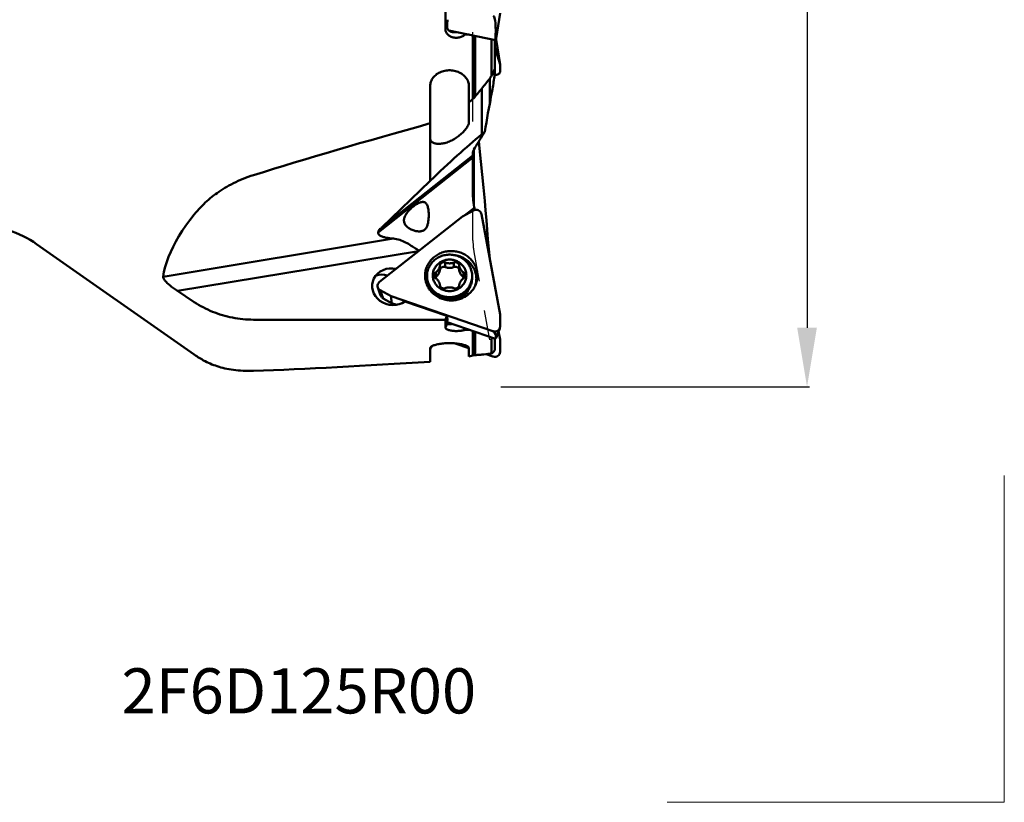
# Model space of a CAD drawing. Extents: x -52 to 102, y -95 to 95.
# Drawn here: x 26 to 102, y -95 to -34 of the extents above; entities that cross this region are included whole.
import ezdxf

# ---------------------------------------------------------------- set-up
doc = ezdxf.new("R2010")
doc.units = 0
doc.header["$LTSCALE"] = 23.1
doc.header["$PDMODE"] = 3
doc.header["$PDSIZE"] = 0.3125
doc.linetypes.add('HIDDEN', pattern=[0.2, 0.1, -0.1])
doc.layers.get('Defpoints').update_dxf_attribs({"linetype": 'CONTINUOUS'})
for name, color, linetype, lineweight in [('1', 4, 'BYBLOCK', 50), ('2', 7, 'BYBLOCK', 25), ('INFTOTAL', 9, 'BYBLOCK', 18)]:
    doc.layers.add(name, color=color, linetype=linetype, lineweight=lineweight)
doc.layers.add('3', color=1, linetype='HIDDEN')
doc.layers.add('SK6', color=5, linetype='BYBLOCK')
doc.styles.get("Standard").update_dxf_attribs({"font": 'monos.ttf', "width": 0.8, "height": 3.5})
doc.dimstyles.get("Standard").update_dxf_attribs({"dimtxt": 3.5, "dimasz": 4.57, "dimexe": 0.18, "dimexo": 0.0625, "dimgap": 0.09, "dimtad": 1, "dimdec": 3, "dimdsep": 46, "dimtxsty": 'STANDARD', "dimcen": 0.09, "dimadec": 0, "dimazin": 0, "dimtp": 0.01, "dimtm": 0.01, "dimtfac": 1, "dimtdec": 3, "dimtofl": 0, "dimtmove": 0, "dimatfit": 0, "dimfxl": 1, "dimtolj": 1, "dimarcsym": 0})

# ---------------------------------------------------------------- blocks, each defined once
blk = doc.blocks.new('*D4')
at = {"layer": '2', "color": 0, "lineweight": -2}
for p, q in [((63.062, 62.5), (86.989, 62.5)), ((86.809, 57.93), (86.809, -57.93)), ((63.062, -62.5), (86.989, -62.5))]:
    blk.add_line(p, q, dxfattribs=at)
at = {"layer": '2', "color": 0}
for points in [[(86.047, 57.93), (87.57, 57.93), (86.809, 62.5)], [(86.047, -57.93), (87.57, -57.93), (86.809, -62.5)]]:
    blk.add_solid(points, dxfattribs=at)
at = {"layer": 'Defpoints', "color": 0}
for p in [(63, 62.5), (63, -62.5), (86.809, -62.5)]:
    blk.add_point(p, dxfattribs=at)
at = {"layer": '2', "color": 0, "insert": (84.856, 0), "char_height": 3.5, "attachment_point": 5, "rotation": 90}
blk.add_mtext('\\A1;%%C125', dxfattribs=at)

msp = doc.modelspace()

# ---------------------------------------------------------------- linework, layer by layer
at = {"layer": '1'}
for p, q in [((62.7126, -35.5121), (62.9986, -33.5275)), ((58.9039, -34.3994), (58.9375, -34.0463)), ((58.8945, -34.5873), (58.7641, -34.7897)), ((59.0248, -34.8712), (62.6453, -35.62)), ((60.3209, -35.1393), (60.2813, -35.2007)), ((60.6177, -35.2007), (60.2813, -35.2007)), ((60.9028, -35.2597), (60.9028, -40.1866)), ((61.0738, -40.0106), (61.0738, -35.295)), ((62.3316, -35.5552), (62.3316, -38.4068)), ((62.6, -38.1362), (62.6, -35.6107)), ((62.7129, -35.5848), (62.7019, -35.5481)), ((62.7129, -35.5848), (62.9986, -37.5126)), ((62.9986, -37.5126), (62.6, -36.1756)), ((62.5759, -37.8882), (62.5701, -37.9066)), ((62.5815, -37.8698), (62.5759, -37.8882)), ((63, -38.1009), (62.9986, -37.5126)), ((62.2004, -40.5679), (62.2004, -38.5984)), ((62.3522, -38.3719), (62.3316, -38.4068)), ((62.4815, -38.9974), (62.5033, -38.8598)), ((62.5033, -38.8598), (62.524, -38.7237)), ((62.524, -38.7237), (62.5435, -38.5895)), ((57.5858, -39.1835), (57.5863, -42.0761)), ((60.5858, -39.1868), (60.586, -40.4582)), ((61.5917, -42.9269), (61.5917, -39.3742)), ((62.3441, -39.7949), (62.385, -39.5665)), ((62.385, -39.5665), (62.4107, -39.42)), ((62.4107, -39.42), (62.4352, -39.2769)), ((62.4352, -39.2769), (62.4588, -39.1365)), ((62.4588, -39.1365), (62.4815, -38.9974)), ((60.5888, -41.9938), (60.586, -40.4582)), ((62.2004, -40.5679), (62.2522, -40.293)), ((62.2522, -40.293), (62.3, -40.0362)), ((62.3, -40.0362), (62.3441, -39.7949)), ((60.5888, -41.9944), (60.5888, -41.9938)), ((57.5863, -42.0761), (57.5885, -43.2839)), ((61.5917, -42.9269), (61.8235, -42.7355)), ((61.8235, -42.7355), (61.7171, -42.8996)), ((57.5907, -46.5297), (57.5907, -43.3189)), ((57.5907, -43.3189), (57.5988, -43.361)), ((60.976, -48.4217), (60.976, -44.114)), ((53.5389, -50.5463), (60.9, -44.7362)), ((60.9, -44.5691), (53.8355, -50.145)), ((60.9, -47.5279), (60.9, -44.3173)), ((57.5907, -46.5297), (53.8355, -50.145)), ((60.9523, -48.8305), (60.0862, -49.3034)), ((60.2701, -49.2029), (61.012, -48.6174)), ((60.4858, -49.0852), (61.0205, -48.6631)), ((61.006, -48.5851), (60.976, -48.4217)), ((61.006, -48.5851), (61.0205, -48.6631)), ((61.0205, -48.6631), (61.0263, -48.7992)), ((60.0862, -49.3034), (53.6556, -54.379)), ((61.5508, -49.1107), (61.5422, -49.0753)), ((62.9986, -56.8981), (61.5508, -49.1107)), ((53.7932, -50.1776), (53.7705, -50.1959)), ((53.8355, -50.145), (53.7932, -50.1776)), ((54.7282, -51.0174), (36.8682, -53.9678)), ((39.2861, -60.0032), (27.0662, -51.4468)), ((56.6897, -51.9842), (37.9824, -55.0746)), ((62.2004, -52.5762), (62.2057, -52.6332)), ((57.3882, -53.4909), (57.4141, -53.4287)), ((58.3441, -53.0967), (58.3441, -53.4472)), ((58.7551, -52.8729), (58.7551, -53.2234)), ((59.4226, -52.8729), (59.4226, -53.2234)), ((59.8336, -53.0967), (59.8336, -53.4472)), ((57.3388, -54.0655), (57.3388, -53.9055)), ((58.0103, -53.6415), (58.0103, -53.992)), ((60.1674, -53.6415), (60.1674, -53.992)), ((60.8388, -53.9055), (60.8362, -53.9964)), ((60.8388, -54.0655), (60.8388, -53.9055)), ((53.7181, -55.3509), (53.5197, -54.8043)), ((53.6556, -54.379), (53.6274, -54.4037)), ((57.3083, -54.4819), (57.3298, -54.5711)), ((57.3298, -54.5711), (57.3552, -54.6566)), ((60.5642, -54.955), (60.5666, -54.9484)), ((61.1024, -54.5749), (61.0785, -54.6547)), ((61.1241, -54.4857), (61.1024, -54.5749)), ((61.1206, -54.5568), (61.1234, -54.5496)), ((37.9046, -55.0229), (39.2861, -55.9354)), ((53.931, -55.6512), (53.6975, -55.0077)), ((53.6975, -55.0077), (54.565, -55.4783)), ((54.592, -56.0099), (53.931, -55.6512)), ((54.565, -55.4783), (54.592, -56.0099)), ((54.565, -55.4783), (62.4433, -58.1901)), ((54.592, -56.0099), (54.9906, -56.1471)), ((58.8868, -57.008), (55.631, -55.8873)), ((58.8868, -57.008), (58.7737, -57.2998)), ((58.9375, -57.2791), (58.8868, -57.008)), ((63, -57.8416), (62.9986, -56.8981)), ((58.7737, -57.2998), (43.8747, -57.2998)), ((58.8945, -57.5821), (58.7641, -57.9188)), ((58.903, -57.4937), (62.6453, -58.7819)), ((58.9039, -57.4877), (58.9375, -57.2791)), ((60.3209, -57.9818), (60.2813, -58.084)), ((62.6893, -58.7014), (62.9753, -57.972)), ((60.6177, -58.084), (60.2813, -58.084)), ((60.9028, -60.0717), (60.9028, -58.1821)), ((61.0738, -60.0462), (61.0738, -58.241)), ((62.3316, -58.6739), (62.3316, -59.9167)), ((62.4782, -58.2056), (62.4433, -58.1901)), ((62.4433, -58.1901), (62.4801, -58.2008)), ((62.4782, -58.2056), (62.4801, -58.2008)), ((62.6, -58.7663), (62.6, -59.5822)), ((62.6, -59.5847), (62.6, -58.7663)), ((62.9986, -58.8431), (62.8822, -58.2095)), ((57.5858, -59.5246), (57.5858, -59.5248)), ((57.5858, -59.5248), (57.5865, -60.5558)), ((59.5333, -59.1369), (60.5827, -59.5023)), ((60.5858, -59.525), (60.5861, -60.1464)), ((63, -59.7976), (62.9986, -58.8431)), ((60.6928, -60.1221), (60.5861, -60.1464)), ((60.7983, -60.0972), (60.6928, -60.1221)), ((60.9028, -60.0717), (60.7983, -60.0972)), ((61.9336, -59.9728), (62.4433, -60.1503)), ((62.4433, -60.1503), (62.4801, -60.1611))]:
    msp.add_line(p, q, dxfattribs=at)
for points in [[(58.7641, -34.7897), (58.7676, -34.8487), (58.7776, -34.9063), (58.7941, -34.9626), (58.8172, -35.0181), (58.8468, -35.0722), (58.8825, -35.1238), (58.9244, -35.173), (58.9723, -35.2198), (59.0254, -35.2628), (59.0837, -35.3021), (59.1472, -35.3376), (59.2143, -35.3684), (59.2853, -35.3944), (59.36, -35.4155), (59.4364, -35.4312), (59.5146, -35.4413), (59.5945, -35.4458), (59.6738, -35.4448), (59.7525, -35.4378), (59.8306, -35.4253), (59.9059, -35.4075), (59.9784, -35.3844), (60.0481, -35.3561), (60.1134, -35.3235), (60.1738, -35.2869), (60.2297, -35.246), (60.2813, -35.2007)], [(58.8945, -34.5873), (58.8947, -34.5587), (58.8954, -34.529), (58.8967, -34.4982), (58.8986, -34.4663), (58.901, -34.4334), (58.9039, -34.3994)], [(59.0371, -34.8836), (58.9767, -34.8228), (58.9331, -34.7526), (58.9056, -34.6738), (58.8945, -34.5873)], [(59.3086, -35.0047), (59.2005, -34.9742), (59.1129, -34.9343), (59.0371, -34.8836)], [(59.5272, -35.0253), (59.4077, -35.0196), (59.3086, -35.0047)], [(59.5757, -34.9852), (59.5688, -34.9923), (59.5603, -35.0004), (59.5519, -35.0078), (59.5436, -35.0144), (59.5353, -35.0202), (59.5272, -35.0253)], [(59.6643, -35.0035), (59.6615, -35.0046), (59.6362, -35.0119), (59.6101, -35.0176), (59.5832, -35.0219), (59.5556, -35.0245), (59.5272, -35.0253)], [(60.5858, -39.1868), (60.582, -39.1012), (60.5709, -39.0168), (60.5526, -38.9335), (60.5268, -38.8508), (60.4938, -38.7693), (60.4542, -38.6904), (60.4078, -38.614), (60.3548, -38.5401), (60.2961, -38.4698), (60.2317, -38.4033), (60.1617, -38.3405), (60.087, -38.2821), (60.0077, -38.2281), (59.9237, -38.1785), (59.8359, -38.1338), (59.7442, -38.094), (59.6488, -38.0593), (59.5508, -38.03), (59.4501, -38.0064), (59.3469, -37.9884), (59.2429, -37.9764), (59.1381, -37.9704), (59.0324, -37.9704), (58.9276, -37.9764), (58.8238, -37.9884), (58.7209, -38.0064), (58.6205, -38.0299), (58.5228, -38.059), (58.4277, -38.0936), (58.3362, -38.1332), (58.2485, -38.1777), (58.1645, -38.2273), (58.0851, -38.2812), (58.0103, -38.3397), (57.9401, -38.4026), (57.8756, -38.4692), (57.8168, -38.5396), (57.7636, -38.6136), (57.7172, -38.6901), (57.6776, -38.7691), (57.6446, -38.8507), (57.6189, -38.9333), (57.6006, -39.0166), (57.5896, -39.1009), (57.5858, -39.1835)], [(62.5701, -37.9066), (62.5671, -37.916), (62.564, -37.9254), (62.5608, -37.935), (62.5575, -37.9447), (62.554, -37.9547), (62.5505, -37.9647), (62.5467, -37.975), (62.5429, -37.9855), (62.5388, -37.9963), (62.5346, -38.0073), (62.5302, -38.0186), (62.5256, -38.0301), (62.5208, -38.042), (62.5158, -38.0541), (62.5105, -38.0666), (62.505, -38.0793), (62.4993, -38.0924), (62.4933, -38.1057), (62.4871, -38.1193), (62.4806, -38.1332), (62.4739, -38.1474), (62.4669, -38.1618), (62.4596, -38.1765), (62.4521, -38.1914), (62.4443, -38.2067), (62.4362, -38.2222), (62.4278, -38.238), (62.4192, -38.254), (62.4103, -38.2703), (62.4011, -38.2868), (62.3918, -38.3035), (62.3822, -38.3204), (62.3723, -38.3374), (62.3522, -38.3719)], [(62.5435, -38.5895), (62.5617, -38.4573), (62.5702, -38.392), (62.5784, -38.3271), (62.5861, -38.2629), (62.5933, -38.1993), (62.6, -38.1362)], [(62.6, -37.8214), (62.5998, -37.8195), (62.5994, -37.8184), (62.5988, -37.8181), (62.5981, -37.8187), (62.597, -37.8208), (62.5955, -37.8248), (62.5936, -37.8302), (62.5916, -37.8366), (62.5893, -37.844), (62.5815, -37.8698)], [(62.3316, -38.4068), (62.3108, -38.441), (62.2896, -38.4743), (62.2679, -38.5067), (62.2458, -38.5382), (62.2233, -38.5688), (62.2004, -38.5984)], [(61.5917, -39.3742), (61.5065, -39.483), (61.4208, -39.5907), (61.3347, -39.6973), (61.2482, -39.8028), (61.1612, -39.9073), (61.0738, -40.0106)], [(60.9028, -40.1866), (60.8507, -40.2328), (60.7983, -40.2786), (60.7456, -40.3241), (60.6927, -40.3691), (60.6395, -40.4138), (60.586, -40.4582)], [(61.0738, -40.0106), (61.0569, -40.0302), (61.0395, -40.0499), (61.0216, -40.0695), (61.0031, -40.0892), (60.9842, -40.1088), (60.9647, -40.1284), (60.9446, -40.1479), (60.924, -40.1673), (60.9028, -40.1866)], [(62.2004, -40.5679), (62.1321, -40.9329), (62.0661, -41.2963), (62.0021, -41.6583), (61.9404, -42.0189), (61.8808, -42.3779), (61.8235, -42.7355)], [(57.5988, -43.361), (57.6137, -43.4014), (57.6353, -43.44), (57.664, -43.4771), (57.6995, -43.5124), (57.7411, -43.5446), (57.7894, -43.5735), (57.8438, -43.5992), (57.9024, -43.621), (57.9649, -43.6385), (58.0316, -43.652), (58.1006, -43.6616), (58.1717, -43.6673), (58.2452, -43.6691), (58.3202, -43.6674), (58.3962, -43.6622), (58.4737, -43.6534), (58.5532, -43.641), (58.6349, -43.625), (58.7185, -43.6053), (58.804, -43.5816), (58.8916, -43.554), (58.9809, -43.5223), (59.0714, -43.4865), (59.1632, -43.4463), (59.2561, -43.402), (59.3483, -43.3541), (59.4398, -43.3025), (59.5307, -43.2474), (59.6192, -43.1899), (59.7049, -43.1303), (59.7882, -43.0683), (59.8687, -43.0046), (59.9464, -42.9392), (60.0212, -42.8722), (60.0929, -42.8037), (60.1617, -42.7336), (60.2275, -42.6622), (60.289, -42.5903), (60.3465, -42.5176), (60.3998, -42.4446), (60.4471, -42.3729), (60.4885, -42.3024), (60.5239, -42.2333), (60.5518, -42.1677), (60.5716, -42.1062), (60.584, -42.0482), (60.5888, -41.9944)], [(61.7171, -42.8996), (61.6139, -43.0609), (61.5137, -43.2194), (61.4166, -43.375), (61.3225, -43.5278), (61.2314, -43.6781), (61.1433, -43.826), (61.0581, -43.9713), (60.976, -44.114)], [(61.8235, -48.0792), (61.7171, -47.0587), (61.6139, -46.0417), (61.5137, -45.0281), (61.4166, -44.0188), (61.3643, -43.4599)], [(60.9, -44.3173), (60.9009, -44.3014), (60.9036, -44.2838), (60.9082, -44.2646), (60.9147, -44.2437), (60.923, -44.2212), (60.9333, -44.197), (60.9455, -44.1711), (60.9598, -44.1434), (60.976, -44.114)], [(43.8747, -46.0936), (43.6716, -46.1592), (43.4709, -46.2286), (43.2724, -46.3019), (43.0754, -46.3795), (42.8806, -46.461), (42.6905, -46.545), (42.5056, -46.6312), (42.3254, -46.72), (42.15, -46.8105), (41.9793, -46.9028), (41.8135, -46.9969), (41.653, -47.092), (41.4982, -47.1875), (41.3486, -47.284), (41.203, -47.3817), (41.0614, -47.4804), (40.9237, -47.5802), (40.7884, -47.6821), (40.6554, -47.7861), (40.5249, -47.8921), (40.3959, -48.001), (40.2684, -48.1127), (40.1425, -48.2273), (40.0176, -48.3457), (39.8935, -48.468), (39.7705, -48.5942), (39.6482, -48.7252), (39.5267, -48.8613), (39.406, -49.0024), (39.2861, -49.1482)], [(60.976, -48.4217), (60.961, -48.3343), (60.9475, -48.2438), (60.9354, -48.1501), (60.9249, -48.0533), (60.9162, -47.9533), (60.9092, -47.8508), (60.9041, -47.7457), (60.901, -47.6381), (60.9, -47.5279)], [(62.2004, -52.5762), (62.1321, -51.8288), (62.0661, -51.0805), (62.0021, -50.3314), (61.9404, -49.5815), (61.8808, -48.8308), (61.8235, -48.0792)], [(57.2738, -48.3023), (57.2353, -48.2617), (57.193, -48.2287), (57.147, -48.2034), (57.0974, -48.1862), (57.0442, -48.177), (56.9877, -48.1754), (56.9284, -48.1813), (56.8664, -48.1946), (56.8015, -48.2146), (56.7338, -48.2412), (56.6639, -48.2741), (56.5917, -48.3129), (56.5171, -48.3574), (56.4412, -48.4073), (56.3654, -48.461), (56.2907, -48.5177), (56.2173, -48.5771), (56.1458, -48.6387), (56.077, -48.7014), (56.011, -48.7653), (55.9476, -48.8308), (55.887, -48.8978), (55.8299, -48.9657), (55.777, -49.0343), (55.7287, -49.1033), (55.6853, -49.1723), (55.6476, -49.2407), (55.616, -49.3079), (55.5904, -49.3739), (55.5708, -49.4391), (55.5573, -49.5028), (55.5498, -49.5654), (55.5486, -49.6282), (55.5539, -49.6908), (55.566, -49.7531), (55.5859, -49.8162), (55.6143, -49.88), (55.6516, -49.9435), (55.6982, -50.0062)], [(55.6982, -50.0062), (55.7465, -50.0598), (55.7995, -50.1098), (55.8568, -50.1564), (55.9184, -50.2002), (55.9836, -50.241), (56.051, -50.2781), (56.1201, -50.3117), (56.1907, -50.3421), (56.2615, -50.3687), (56.332, -50.3917), (56.402, -50.4114), (56.4712, -50.4275), (56.539, -50.4401), (56.6055, -50.4494), (56.6704, -50.4549), (56.7337, -50.4569), (56.7951, -50.4553), (56.8545, -50.4495), (56.9116, -50.4396), (56.9663, -50.4257), (57.0184, -50.407), (57.0678, -50.3833), (57.1144, -50.355), (57.1578, -50.322), (57.1976, -50.284), (57.234, -50.2414), (57.2669, -50.1957), (57.296, -50.1474), (57.3215, -50.0962), (57.3446, -50.0423), (57.3654, -49.9861), (57.3836, -49.9275), (57.4002, -49.8657), (57.4152, -49.8006), (57.4283, -49.7326), (57.4399, -49.662), (57.4498, -49.5889), (57.4578, -49.5135), (57.4644, -49.436), (57.4692, -49.3565), (57.4721, -49.2752), (57.4732, -49.1926), (57.4723, -49.1088), (57.469, -49.0241), (57.4637, -48.9393), (57.4556, -48.8544), (57.4444, -48.7702), (57.4303, -48.6886), (57.413, -48.6099), (57.3917, -48.5348), (57.3671, -48.4661), (57.3395, -48.4046), (57.3085, -48.3499), (57.2738, -48.3023)], [(39.2861, -49.1482), (38.9518, -49.579), (38.642, -50.0042), (38.3566, -50.4238), (38.0959, -50.8376), (37.8596, -51.2458), (37.6472, -51.6489), (37.4585, -52.047), (37.2937, -52.4401), (37.1522, -52.8287), (37.0341, -53.2129), (36.9395, -53.5926), (36.8682, -53.9678)], [(53.7705, -50.1959), (53.7136, -50.2454), (53.665, -50.2934), (53.6249, -50.3401), (53.5929, -50.3853), (53.5684, -50.4286), (53.5511, -50.4697), (53.5413, -50.509), (53.5389, -50.5463)], [(53.5389, -50.5463), (53.5433, -50.5847), (53.5533, -50.621), (53.569, -50.6553), (53.5908, -50.6875), (53.6182, -50.7177), (53.6502, -50.7461), (53.6866, -50.7728), (53.7275, -50.7978), (53.7718, -50.8212), (53.8195, -50.843), (53.8706, -50.8632), (53.9242, -50.882), (53.9803, -50.8995), (54.0389, -50.9155), (54.0996, -50.9304), (54.1623, -50.9441), (54.2271, -50.9567), (54.2936, -50.9682), (54.362, -50.9787), (54.4321, -50.9883), (54.5038, -50.9969), (54.577, -51.0046), (54.6518, -51.0115), (54.7282, -51.0174)], [(54.7282, -51.0174), (54.8549, -51.0309), (54.9795, -51.0522), (55.1019, -51.0807), (55.2217, -51.116), (55.3392, -51.1576), (55.4548, -51.2046), (55.5683, -51.2562), (55.6797, -51.312), (55.7902, -51.3713), (55.8997, -51.4337), (56.008, -51.4984), (56.116, -51.565), (56.2237, -51.633), (56.4383, -51.7707)], [(56.4383, -51.7707), (56.546, -51.8392), (56.6538, -51.9066), (56.7294, -51.9528)], [(61.1234, -54.5496), (61.1545, -54.463), (61.1811, -54.3755), (61.2031, -54.2871), (61.2207, -54.1976), (61.2338, -54.1073), (61.2424, -54.0166), (61.2463, -53.9257), (61.2456, -53.8345), (61.2404, -53.7436), (61.2305, -53.6531), (61.2161, -53.5629), (61.1972, -53.4736), (61.1738, -53.3853), (61.1459, -53.298), (61.1137, -53.2122), (61.0772, -53.1279), (61.0364, -53.0452), (60.9915, -52.9646), (60.9427, -52.8861), (60.8898, -52.8097), (60.8333, -52.736), (60.7731, -52.6648), (60.7092, -52.5963), (60.6421, -52.5309), (60.5718, -52.4685), (60.4982, -52.4093), (60.4219, -52.3535), (60.3429, -52.3012), (60.2611, -52.2525), (60.1772, -52.2075), (60.0911, -52.1663), (60.0028, -52.129), (59.9129, -52.0958), (59.8214, -52.0666), (59.7284, -52.0415), (59.6344, -52.0207), (59.5395, -52.0041), (59.4436, -51.9917), (59.3475, -51.9837), (59.251, -51.98), (59.1542, -51.9806), (59.0578, -51.9855), (58.9618, -51.9948), (58.8661, -52.0084), (58.7714, -52.0263), (58.6778, -52.0483), (58.5851, -52.0746), (58.4941, -52.105), (58.4047, -52.1394), (58.317, -52.1779), (58.2315, -52.2201), (58.1482, -52.2662), (58.0672, -52.316), (57.9889, -52.3693), (57.9134, -52.4261), (57.8407, -52.4863), (57.7713, -52.5495), (57.7052, -52.6158), (57.6423, -52.6852), (57.5832, -52.7571), (57.5277, -52.8316), (57.476, -52.9086), (57.4282, -52.9878), (57.3847, -53.0688), (57.3452, -53.1518), (57.3097, -53.2369)], [(57.3388, -53.9055), (57.3415, -53.8146), (57.3495, -53.724), (57.3627, -53.634), (57.3812, -53.5448), (57.4049, -53.4566), (57.4337, -53.3699), (57.4675, -53.2847), (57.5062, -53.2015), (57.5498, -53.1204), (57.598, -53.0416), (57.6507, -52.9655), (57.7078, -52.8923), (57.7692, -52.8221), (57.8345, -52.7552), (57.9036, -52.6918), (57.9763, -52.6321), (58.0524, -52.5763), (58.1317, -52.5245), (58.2138, -52.4769), (58.2987, -52.4336), (58.3859, -52.3948), (58.4752, -52.3606), (58.5664, -52.3311), (58.6592, -52.3064), (58.7533, -52.2865), (58.8485, -52.2715), (58.9443, -52.2615), (59.0406, -52.2565), (59.1371, -52.2565), (59.2334, -52.2615), (59.3292, -52.2715), (59.4243, -52.2865), (59.5184, -52.3064), (59.6112, -52.3311), (59.7025, -52.3606), (59.7918, -52.3948), (59.879, -52.4336), (59.9638, -52.4769), (60.046, -52.5245), (60.1253, -52.5763), (60.2014, -52.6321), (60.2741, -52.6918), (60.3432, -52.7552), (60.4085, -52.8221), (60.4698, -52.8923), (60.527, -52.9655), (60.5797, -53.0416), (60.6279, -53.1204), (60.6715, -53.2015), (60.7102, -53.2847), (60.744, -53.3699), (60.7728, -53.4566), (60.7965, -53.5448), (60.815, -53.634), (60.8282, -53.724), (60.8362, -53.8146), (60.8388, -53.9055)], [(57.7888, -53.8653), (57.7914, -53.7893), (57.7988, -53.7143), (57.811, -53.6401), (57.8281, -53.5665), (57.8501, -53.4937), (57.8766, -53.4226), (57.9078, -53.3532), (57.9436, -53.2854), (57.9836, -53.2201), (58.0277, -53.1573), (58.0761, -53.0969), (58.1281, -53.0397), (58.1838, -52.9856), (58.2431, -52.9346), (58.3054, -52.8873), (58.3707, -52.8438), (58.4389, -52.804), (58.5094, -52.7683), (58.582, -52.7368), (58.6569, -52.7095), (58.7331, -52.6866), (58.8106, -52.6682), (58.8895, -52.6543), (58.9689, -52.645), (59.0487, -52.6404), (59.129, -52.6404), (59.2088, -52.645), (59.2881, -52.6543), (59.367, -52.6682), (59.4446, -52.6866), (59.5208, -52.7095), (59.5956, -52.7368), (59.6683, -52.7683), (59.7387, -52.804), (59.807, -52.8438), (59.8723, -52.8873), (59.9345, -52.9346), (59.9939, -52.9856), (60.0496, -53.0397), (60.1016, -53.0969), (60.1499, -53.1573), (60.1941, -53.2201), (60.2341, -53.2854), (60.2699, -53.3532), (60.3011, -53.4226), (60.3276, -53.4937), (60.3496, -53.5665), (60.3667, -53.6401), (60.3789, -53.7143), (60.3863, -53.7893), (60.3888, -53.8653)], [(59.5328, -52.3102), (59.5566, -52.3136), (59.6517, -52.3318), (59.7457, -52.3545), (59.8385, -52.3815), (59.9296, -52.4129), (60.019, -52.4485), (60.1064, -52.4883), (60.1916, -52.5322), (60.2744, -52.58), (60.3545, -52.6316), (60.4318, -52.6869), (60.5061, -52.7458), (60.5772, -52.8081), (60.6449, -52.8736), (60.709, -52.9423), (60.7694, -53.0139), (60.826, -53.0882), (60.8786, -53.1651), (60.927, -53.2444), (60.9712, -53.3259), (61.011, -53.4093), (61.0464, -53.4945), (61.0772, -53.5812), (61.1034, -53.6693), (61.1249, -53.7586), (61.1417, -53.8487), (61.1536, -53.9395), (61.1608, -54.0307), (61.1631, -54.1222), (61.1606, -54.2136), (61.1532, -54.3048), (61.1411, -54.3956), (61.1241, -54.4857)], [(57.3097, -53.2369), (57.2787, -53.3235), (57.2521, -53.411), (57.2301, -53.4994), (57.2125, -53.5889), (57.1993, -53.6792), (57.1908, -53.7699), (57.1869, -53.8608), (57.1876, -53.952), (57.1928, -54.0429), (57.2027, -54.1334), (57.2171, -54.2236), (57.236, -54.3129), (57.2594, -54.4012), (57.2873, -54.4885), (57.3125, -54.5568)], [(58.3441, -53.0967), (58.3367, -53.1393), (58.3271, -53.1813), (58.3152, -53.2227), (58.301, -53.2635), (58.2846, -53.3038), (58.266, -53.343), (58.2453, -53.3813), (58.2224, -53.4186), (58.1976, -53.4547), (58.1708, -53.4894), (58.1421, -53.523), (58.1117, -53.555), (58.0796, -53.5854), (58.0458, -53.6142), (58.0103, -53.6415)], [(58.3441, -53.4472), (58.3345, -53.5005), (58.3214, -53.5528), (58.3048, -53.6039), (58.2846, -53.6541), (58.261, -53.7032), (58.2341, -53.7506), (58.204, -53.7962), (58.1708, -53.84), (58.1347, -53.8816), (58.096, -53.9207), (58.0546, -53.9575), (58.0103, -53.992)], [(58.3441, -53.0967), (58.348, -53.0753), (58.3536, -53.0545), (58.3609, -53.0343), (58.3698, -53.0145), (58.3803, -52.9953), (58.3922, -52.9771), (58.4056, -52.9597), (58.4204, -52.9433), (58.4365, -52.928), (58.4537, -52.914), (58.4721, -52.9011), (58.4913, -52.8897), (58.5115, -52.8797), (58.5325, -52.8711), (58.554, -52.8641), (58.576, -52.8586), (58.5985, -52.8547), (58.6212, -52.8525), (58.6439, -52.8518), (58.6668, -52.8529), (58.6894, -52.8555), (58.7116, -52.8597), (58.7335, -52.8655), (58.7551, -52.8729)], [(58.3441, -53.4472), (58.3481, -53.4257), (58.3537, -53.4049), (58.3609, -53.3847), (58.3698, -53.3649), (58.3803, -53.3458), (58.3923, -53.3275), (58.4057, -53.3102), (58.4205, -53.2937), (58.4365, -53.2785), (58.4536, -53.2645), (58.4719, -53.2518), (58.4913, -53.2402)], [(58.4913, -53.2402), (58.5117, -53.2301), (58.5326, -53.2216), (58.5539, -53.2146), (58.5759, -53.2091), (58.5985, -53.2052), (58.6211, -53.203), (58.6438, -53.2023), (58.6667, -53.2033), (58.6893, -53.206), (58.7115, -53.2102), (58.7334, -53.216), (58.7551, -53.2234)], [(59.4226, -52.8729), (59.3797, -52.8883), (59.3363, -52.9014), (59.2924, -52.9124), (59.2477, -52.9213), (59.2026, -52.9279), (59.1572, -52.9324), (59.1117, -52.9346), (59.066, -52.9346), (59.0204, -52.9324), (58.9751, -52.9279), (58.9299, -52.9213), (58.8853, -52.9124), (58.8414, -52.9014), (58.798, -52.8883), (58.7551, -52.8729)], [(59.4226, -53.2234), (59.3687, -53.2423), (59.3142, -53.2577), (59.2589, -53.2698), (59.2027, -53.2784), (59.1458, -53.2837), (59.0888, -53.2854), (59.0319, -53.2837), (58.975, -53.2784), (58.9188, -53.2698), (58.8635, -53.2577), (58.809, -53.2423), (58.7551, -53.2234)], [(59.4226, -52.8729), (59.4442, -52.8655), (59.4661, -52.8597), (59.4883, -52.8555), (59.5109, -52.8529), (59.5338, -52.8518), (59.5565, -52.8525), (59.5792, -52.8547), (59.6017, -52.8586), (59.6237, -52.8641), (59.6452, -52.8711), (59.6662, -52.8797), (59.6863, -52.8897), (59.7056, -52.9011), (59.724, -52.914), (59.7412, -52.928), (59.7572, -52.9433), (59.7721, -52.9597), (59.7855, -52.9771), (59.7974, -52.9953), (59.8079, -53.0145), (59.8168, -53.0343), (59.824, -53.0545), (59.8296, -53.0753), (59.8336, -53.0967)], [(59.4226, -53.2234), (59.4443, -53.216), (59.4662, -53.2102), (59.4884, -53.206), (59.511, -53.2033), (59.5339, -53.2023), (59.5566, -53.203), (59.5792, -53.2052), (59.6017, -53.2091), (59.6237, -53.2146), (59.6451, -53.2216), (59.666, -53.2301), (59.6863, -53.2402)], [(59.6863, -53.2402), (59.7058, -53.2518), (59.7241, -53.2645), (59.7412, -53.2785), (59.7572, -53.2937), (59.772, -53.3102), (59.7854, -53.3275), (59.7974, -53.3458), (59.8079, -53.3649), (59.8168, -53.3847), (59.824, -53.4049), (59.8296, -53.4257), (59.8336, -53.4472)], [(60.1674, -53.6415), (60.1318, -53.6142), (60.0981, -53.5854), (60.066, -53.555), (60.0355, -53.523), (60.0068, -53.4894), (59.9801, -53.4547), (59.9553, -53.4186), (59.9324, -53.3813), (59.9117, -53.343), (59.8931, -53.3038), (59.8766, -53.2635), (59.8625, -53.2227), (59.8506, -53.1813), (59.841, -53.1393), (59.8336, -53.0967)], [(60.1674, -53.992), (60.1231, -53.9575), (60.0816, -53.9207), (60.043, -53.8816), (60.0069, -53.84), (59.9736, -53.7962), (59.9436, -53.7506), (59.9167, -53.7032), (59.8931, -53.6541), (59.8729, -53.6039), (59.8563, -53.5528), (59.8432, -53.5005), (59.8336, -53.4472)], [(36.8682, -53.9678), (36.8672, -53.9904), (36.8705, -54.0158), (36.8782, -54.0437), (36.8902, -54.074), (36.9064, -54.1066), (36.9271, -54.1418), (36.9521, -54.1795), (36.9814, -54.2195), (37.0154, -54.2622), (37.0539, -54.3073), (37.0971, -54.3548), (37.145, -54.4047), (37.1979, -54.4572), (37.2556, -54.5118), (37.3172, -54.5679), (37.3829, -54.6252), (37.4523, -54.6834), (37.524, -54.7418), (37.5979, -54.7999), (37.6739, -54.8575), (37.7506, -54.9141), (37.8273, -54.9693), (37.9046, -55.0229)], [(53.374, -53.8757), (53.3974, -53.866), (53.6028, -53.8189), (53.8191, -53.8029), (54.0326, -53.8187), (54.2429, -53.8687), (54.2823, -53.8843)], [(57.3882, -53.4909), (57.3572, -53.5776), (57.3308, -53.6656), (57.3091, -53.7548), (57.2921, -53.8449), (57.28, -53.9356), (57.2726, -54.0269), (57.2701, -54.1183), (57.2724, -54.2098), (57.2796, -54.301), (57.2915, -54.3918), (57.3083, -54.4819)], [(57.3495, -54.087), (57.3415, -53.9964), (57.3388, -53.9055)], [(57.3388, -54.0655), (57.3422, -54.1671), (57.3521, -54.2683), (57.3686, -54.3687), (57.3917, -54.4679), (57.4212, -54.5656), (57.457, -54.6614), (57.499, -54.755), (57.5471, -54.846), (57.601, -54.9339), (57.6605, -55.0186), (57.7254, -55.0997), (57.7956, -55.1769), (57.8706, -55.2498), (57.9503, -55.3183), (58.0342, -55.382), (58.1222, -55.4407), (58.2138, -55.4942), (58.3088, -55.5422), (58.4067, -55.5847), (58.5072, -55.6214), (58.6099, -55.6522), (58.7145, -55.677), (58.8204, -55.6956), (58.9274, -55.7081), (59.0349, -55.7144), (59.1427, -55.7144), (59.2503, -55.7081), (59.3573, -55.6956), (59.4632, -55.677), (59.5677, -55.6522), (59.6705, -55.6214), (59.771, -55.5847), (59.8689, -55.5422), (59.9638, -55.4942), (60.0555, -55.4407), (60.1434, -55.382), (60.2274, -55.3183), (60.3071, -55.2498), (60.3821, -55.1769), (60.4522, -55.0997), (60.5172, -55.0186), (60.5767, -54.9339), (60.6306, -54.846), (60.6787, -54.755), (60.7207, -54.6614), (60.7565, -54.5656), (60.786, -54.4679), (60.809, -54.3687), (60.8256, -54.2683), (60.8355, -54.1671), (60.8388, -54.0655)], [(60.8362, -53.9964), (60.8282, -54.087), (60.815, -54.177), (60.7965, -54.2662), (60.7728, -54.3544), (60.744, -54.4411), (60.7102, -54.5263), (60.6715, -54.6095), (60.6279, -54.6906), (60.5797, -54.7694), (60.527, -54.8455), (60.4698, -54.9187), (60.4085, -54.9889), (60.3432, -55.0558), (60.2741, -55.1192), (60.2014, -55.1789), (60.1253, -55.2347), (60.046, -55.2865), (59.9638, -55.3341), (59.879, -55.3774), (59.7918, -55.4162), (59.7025, -55.4504), (59.6112, -55.4799), (59.5184, -55.5046), (59.4243, -55.5245), (59.3292, -55.5395), (59.2334, -55.5495), (59.1371, -55.5545), (59.0406, -55.5545), (58.9443, -55.5495), (58.8485, -55.5395), (58.7533, -55.5245), (58.6592, -55.5046), (58.5664, -55.4799), (58.4752, -55.4504), (58.3859, -55.4162), (58.2987, -55.3774), (58.2138, -55.3341), (58.1317, -55.2865), (58.0524, -55.2347), (57.9763, -55.1789), (57.9036, -55.1192), (57.8345, -55.0558), (57.7692, -54.9889), (57.7078, -54.9187), (57.6507, -54.8455), (57.598, -54.7694), (57.5498, -54.6906), (57.5062, -54.6095), (57.4675, -54.5263), (57.4337, -54.4411), (57.4049, -54.3544), (57.3812, -54.2662), (57.3627, -54.177), (57.3495, -54.087)], [(60.3888, -53.8653), (60.3863, -53.9412), (60.3789, -54.0162), (60.3667, -54.0904), (60.3496, -54.1641), (60.3276, -54.2368), (60.3011, -54.3079), (60.2699, -54.3773), (60.2341, -54.4451), (60.1941, -54.5104), (60.1499, -54.5732), (60.1016, -54.6336), (60.0496, -54.6908), (59.9939, -54.7449), (59.9345, -54.7959), (59.8723, -54.8432), (59.807, -54.8867), (59.7387, -54.9265), (59.6683, -54.9622), (59.5956, -54.9937), (59.5208, -55.021), (59.4446, -55.0439), (59.367, -55.0623), (59.2881, -55.0762), (59.2088, -55.0855), (59.129, -55.0901), (59.0487, -55.0901), (58.9689, -55.0855), (58.8895, -55.0762), (58.8106, -55.0623), (58.7331, -55.0439), (58.6569, -55.021), (58.582, -54.9937), (58.5094, -54.9622), (58.4389, -54.9265), (58.3707, -54.8867), (58.3054, -54.8432), (58.2431, -54.7959), (58.1838, -54.7449), (58.1281, -54.6908), (58.0761, -54.6336), (58.0277, -54.5732), (57.9836, -54.5104), (57.9436, -54.4451), (57.9078, -54.3773), (57.8766, -54.3079), (57.8501, -54.2368), (57.8281, -54.1641), (57.811, -54.0904), (57.7988, -54.0162), (57.7914, -53.9412), (57.7888, -53.8653)], [(57.8938, -53.8653), (57.8947, -53.8438), (57.8973, -53.8224), (57.9016, -53.8013), (57.9076, -53.7806), (57.9153, -53.7603), (57.9245, -53.7406), (57.9353, -53.7218), (57.9477, -53.7036), (57.9614, -53.6865), (57.9764, -53.6705), (57.9927, -53.6555), (58.0103, -53.6415)], [(58.0103, -54.089), (57.9927, -54.075), (57.9764, -54.06), (57.9614, -54.044), (57.9477, -54.0269), (57.9353, -54.0087), (57.9245, -53.9899), (57.9153, -53.9702), (57.9076, -53.9499), (57.9016, -53.9292), (57.8973, -53.9081), (57.8947, -53.8867), (57.8938, -53.8653)], [(57.9586, -54.0405), (57.9613, -54.037), (57.9763, -54.021), (57.9926, -54.006), (58.0103, -53.992)], [(58.0103, -54.089), (58.0458, -54.1163), (58.0796, -54.1451), (58.1117, -54.1755), (58.1421, -54.2075), (58.1708, -54.2411), (58.1976, -54.2758), (58.2224, -54.3119), (58.2453, -54.3492), (58.266, -54.3875), (58.2846, -54.4268), (58.301, -54.467), (58.3152, -54.5078), (58.3271, -54.5492), (58.3367, -54.5912), (58.3441, -54.6338)], [(59.8336, -54.6338), (59.841, -54.5912), (59.8506, -54.5492), (59.8625, -54.5078), (59.8766, -54.467), (59.8931, -54.4268), (59.9117, -54.3875), (59.9324, -54.3492), (59.9553, -54.3119), (59.9801, -54.2758), (60.0068, -54.2411), (60.0355, -54.2075), (60.066, -54.1755), (60.0981, -54.1451), (60.1318, -54.1163), (60.1674, -54.089)], [(60.2838, -53.8653), (60.283, -53.8438), (60.2804, -53.8224), (60.2761, -53.8013), (60.2701, -53.7806), (60.2624, -53.7603), (60.2531, -53.7406), (60.2423, -53.7218), (60.23, -53.7036), (60.2163, -53.6865), (60.2013, -53.6705), (60.185, -53.6555), (60.1674, -53.6415)], [(60.1674, -54.089), (60.185, -54.075), (60.2013, -54.06), (60.2163, -54.044), (60.23, -54.0269), (60.2423, -54.0087), (60.2531, -53.9899), (60.2624, -53.9702), (60.2701, -53.9499), (60.2761, -53.9292), (60.2804, -53.9081), (60.283, -53.8867), (60.2838, -53.8653)], [(60.1674, -53.992), (60.185, -54.006), (60.2014, -54.021), (60.2163, -54.037), (60.2191, -54.0405)], [(57.3125, -54.5568), (57.3195, -54.5743), (57.356, -54.6585), (57.3968, -54.7413), (57.4416, -54.8219), (57.4905, -54.9004), (57.5434, -54.9768), (57.5999, -55.0505), (57.6601, -55.1217), (57.724, -55.1902), (57.7911, -55.2556), (57.8614, -55.318), (57.935, -55.3772), (58.0113, -55.433), (58.0903, -55.4853), (58.1721, -55.534), (58.256, -55.579), (58.3421, -55.6201), (58.4304, -55.6575), (58.5203, -55.6907), (58.6118, -55.7199), (58.7048, -55.745), (58.7988, -55.7658), (58.8937, -55.7824), (58.9896, -55.7948), (59.0857, -55.8028), (59.1822, -55.8065), (59.279, -55.8059), (59.3754, -55.801), (59.4714, -55.7917), (59.5671, -55.7781), (59.6618, -55.7602), (59.7554, -55.7382), (59.8481, -55.7119), (59.9391, -55.6815), (60.0285, -55.6471), (60.1162, -55.6086), (60.2017, -55.5664), (60.285, -55.5203), (60.366, -55.4705), (60.4443, -55.4172), (60.5198, -55.3604), (60.5924, -55.3002), (60.6619, -55.237), (60.728, -55.1707), (60.7909, -55.1013), (60.85, -55.0294), (60.9055, -54.9549), (60.9572, -54.8779), (61.0049, -54.7987), (61.0485, -54.7177), (61.088, -54.6347), (61.1206, -54.5568)], [(58.7551, -54.8576), (58.7335, -54.865), (58.7116, -54.8708), (58.6894, -54.875), (58.6668, -54.8776), (58.6439, -54.8787), (58.6212, -54.878), (58.5985, -54.8758), (58.576, -54.8719), (58.554, -54.8664), (58.5325, -54.8594), (58.5115, -54.8508), (58.4913, -54.8408), (58.4721, -54.8294), (58.4537, -54.8165), (58.4365, -54.8025), (58.4204, -54.7872), (58.4056, -54.7708), (58.3922, -54.7534), (58.3803, -54.7352), (58.3698, -54.716), (58.3609, -54.6962), (58.3536, -54.676), (58.348, -54.6552), (58.3441, -54.6338)], [(58.4552, -55.6024), (58.487, -55.6198), (58.5463, -55.6491), (58.6071, -55.6758), (58.6692, -55.6999), (58.7325, -55.7214), (58.7967, -55.7401), (58.8616, -55.7562), (58.9273, -55.7695), (58.9937, -55.7801), (59.0605, -55.788), (59.1276, -55.7931), (59.1949, -55.7953), (59.2622, -55.7949), (59.3294, -55.7916), (59.3964, -55.7855), (59.4628, -55.7767), (59.5288, -55.7652), (59.5941, -55.7509), (59.6585, -55.734), (59.722, -55.7145), (59.7846, -55.6922), (59.8459, -55.6674), (59.9059, -55.64), (59.9643, -55.6103), (60.0211, -55.5781), (60.0762, -55.5435), (60.1295, -55.5065), (60.1809, -55.4673), (60.2304, -55.4256), (60.2779, -55.3817), (60.3231, -55.3355), (60.3658, -55.2873), (60.4059, -55.237), (60.4433, -55.1849), (60.478, -55.1306), (60.5099, -55.074), (60.5387, -55.0154), (60.5642, -54.955)], [(58.7551, -54.8576), (58.798, -54.8422), (58.8414, -54.8291), (58.8853, -54.8181), (58.9299, -54.8092), (58.9751, -54.8026), (59.0204, -54.7981), (59.066, -54.7959), (59.1117, -54.7959), (59.1572, -54.7981), (59.2026, -54.8026), (59.2477, -54.8092), (59.2924, -54.8181), (59.3363, -54.8291), (59.3797, -54.8422), (59.4226, -54.8576)], [(59.8336, -54.6338), (59.8296, -54.6552), (59.824, -54.676), (59.8168, -54.6962), (59.8079, -54.716), (59.7974, -54.7352), (59.7855, -54.7534), (59.7721, -54.7708), (59.7572, -54.7872), (59.7412, -54.8025), (59.724, -54.8165), (59.7056, -54.8294), (59.6863, -54.8408), (59.6662, -54.8508), (59.6452, -54.8594), (59.6237, -54.8664), (59.6017, -54.8719), (59.5792, -54.8758), (59.5565, -54.878), (59.5338, -54.8787), (59.5109, -54.8776), (59.4883, -54.875), (59.4661, -54.8708), (59.4442, -54.865), (59.4226, -54.8576)], [(59.841, -55.6743), (59.8922, -55.6359), (59.9444, -55.5922), (59.9909, -55.5488), (60.0378, -55.5001), (60.0791, -55.4522), (60.1201, -55.399)], [(59.8571, -55.6623), (59.913, -55.619), (59.9727, -55.5663), (60.0286, -55.5101), (60.0805, -55.4505), (60.1214, -55.3967)], [(60.2577, -55.2923), (60.214, -55.3804), (60.11, -55.5201)], [(39.2861, -55.9354), (39.4544, -56.0436), (39.6254, -56.1476), (39.7991, -56.2474), (39.9756, -56.3431), (40.1548, -56.4346), (40.3362, -56.5217), (40.5199, -56.6044), (40.706, -56.6828), (40.8939, -56.7566), (41.0838, -56.8259), (41.2756, -56.8906), (41.469, -56.9506), (41.664, -57.006), (41.8605, -57.0568), (42.0581, -57.1028), (42.257, -57.144), (42.457, -57.1804), (42.6578, -57.2121), (42.8595, -57.2388), (43.0619, -57.2608), (43.2646, -57.2779), (43.4676, -57.2901), (43.671, -57.2974), (43.8747, -57.2998)], [(58.7641, -57.9188), (58.7676, -57.9427), (58.7776, -57.966), (58.7941, -57.9887), (58.8172, -58.011), (58.8468, -58.0327), (58.8825, -58.0533), (58.9244, -58.073), (58.9723, -58.0916), (59.0254, -58.1087), (59.0837, -58.1243), (59.1472, -58.1383), (59.2143, -58.1505), (59.2853, -58.1608), (59.36, -58.1691), (59.4364, -58.1753), (59.5146, -58.1793), (59.5945, -58.1811), (59.6738, -58.1807), (59.7525, -58.1779), (59.8306, -58.173), (59.9059, -58.166), (59.9784, -58.1569), (60.0481, -58.1457), (60.1134, -58.1328), (60.1738, -58.1183), (60.2297, -58.102), (60.2813, -58.084)], [(58.8945, -57.5821), (58.8947, -57.5701), (58.8954, -57.5567), (58.8967, -57.5417), (58.8986, -57.5252), (58.901, -57.5072), (58.9039, -57.4877)], [(58.9471, -57.6423), (58.9331, -57.6365), (58.9056, -57.6141), (58.8945, -57.5821)], [(59.2686, -57.6196), (59.2005, -57.6354), (59.1129, -57.6491), (59.0371, -57.6535), (58.9767, -57.6494), (58.9471, -57.6423)], [(60.5858, -59.525), (60.582, -59.4973), (60.5709, -59.4698), (60.5526, -59.4426), (60.5268, -59.4155), (60.4938, -59.3886), (60.4542, -59.3623), (60.4078, -59.3369), (60.3548, -59.3121), (60.2961, -59.2885), (60.2317, -59.266), (60.1617, -59.2447), (60.087, -59.2248), (60.0077, -59.2064), (59.9237, -59.1894), (59.8359, -59.1741), (59.7442, -59.1604), (59.6488, -59.1484), (59.5508, -59.1383), (59.4501, -59.1301), (59.3469, -59.1239), (59.2429, -59.1197), (59.1381, -59.1176), (59.0324, -59.1176), (58.9276, -59.1197), (58.8238, -59.1239), (58.7209, -59.1301), (58.6205, -59.1382), (58.5228, -59.1483), (58.4277, -59.1602), (58.3362, -59.1739), (58.2485, -59.1892), (58.1645, -59.2061), (58.0851, -59.2245), (58.0103, -59.2445), (57.9401, -59.2658), (57.8756, -59.2883), (57.8168, -59.3119), (57.7636, -59.3367), (57.7172, -59.3622), (57.6776, -59.3885), (57.6446, -59.4154), (57.6189, -59.4425), (57.6006, -59.4698), (57.5896, -59.4972), (57.5858, -59.5246)], [(57.5907, -59.6057), (57.5989, -59.5658), (57.6139, -59.5253), (57.6357, -59.4841), (57.6645, -59.4419)], [(57.6645, -59.4419), (57.7, -59.3989), (57.7417, -59.3562)], [(61.1612, -60.042), (61.0569, -60.0471), (61.0395, -60.0484), (61.0215, -60.0503), (61.0031, -60.0525), (60.9841, -60.0552), (60.9646, -60.0585), (60.9446, -60.0623), (60.924, -60.0667), (60.9028, -60.0717)], [(61.5917, -60.0093), (61.5065, -60.0174), (61.4208, -60.0248), (61.3347, -60.0313), (61.2482, -60.0371), (61.1612, -60.042)], [(62.3316, -59.9167), (62.3108, -59.9219), (62.2896, -59.9267), (62.2679, -59.9311), (62.2458, -59.935), (62.2233, -59.9384), (62.2004, -59.9415)], [(62.6, -59.5847), (62.5998, -59.5878), (62.5995, -59.5914), (62.599, -59.5955), (62.5983, -59.6001), (62.5974, -59.6055), (62.5961, -59.6117), (62.5945, -59.6186), (62.5927, -59.6258), (62.5907, -59.6333), (62.5884, -59.641), (62.586, -59.6485), (62.5835, -59.6558), (62.5809, -59.663), (62.5783, -59.67), (62.5756, -59.6767), (62.5729, -59.6833), (62.5701, -59.6897), (62.5672, -59.6961), (62.5643, -59.7023), (62.5613, -59.7086), (62.5582, -59.7148), (62.5549, -59.7209), (62.5516, -59.7271), (62.5481, -59.7333), (62.5445, -59.7395), (62.5408, -59.7458), (62.5369, -59.752), (62.5328, -59.7584), (62.5286, -59.7647), (62.5241, -59.7711), (62.5195, -59.7775), (62.5147, -59.784), (62.5097, -59.7905), (62.5044, -59.7971), (62.499, -59.8036), (62.4933, -59.8101), (62.4874, -59.8167), (62.4812, -59.8232), (62.4749, -59.8296), (62.4683, -59.836), (62.4615, -59.8424), (62.4544, -59.8486), (62.4471, -59.8548), (62.4395, -59.8609), (62.4316, -59.8668), (62.4236, -59.8727), (62.4152, -59.8783), (62.4067, -59.8837), (62.3979, -59.8889), (62.3889, -59.8938), (62.3797, -59.8985), (62.3704, -59.9029), (62.3608, -59.9069), (62.3512, -59.9106), (62.3415, -59.9138), (62.3316, -59.9167)], [(43.8747, -61.2688), (43.6733, -61.2739), (43.474, -61.2748), (43.2767, -61.2716), (43.0807, -61.264), (42.8867, -61.2524), (42.6972, -61.237), (42.5128, -61.2179), (42.3328, -61.1951), (42.1575, -61.1692), (41.9869, -61.1401), (41.821, -61.1078), (41.6602, -61.0731), (41.5051, -61.036), (41.3552, -60.9964), (41.2091, -60.9544), (41.0671, -60.9103), (40.9289, -60.8638), (40.7932, -60.8147), (40.6598, -60.763), (40.5287, -60.7087), (40.3993, -60.6513), (40.2713, -60.5908), (40.145, -60.5272), (40.0637, -60.484)]]:
    msp.add_lwpolyline(points, dxfattribs=at)
for centre, start, end in [((22.4776, -58), 55, 90), ((43.8747, -53.45), 235, 241.551073)]:
    msp.add_arc(centre, 8, start, end, dxfattribs=at)
at = {"layer": '1', "extrusion": (0, 0, -1)}
for centre, major_axis, ratio, start_param, end_param in [((81.203, 0), (13.8838, 61.3202), 0.2874732, -2.2376159, -2.208645), ((62.2202, -36.1244), (0.232, 2.3953), 0.1597355, 0.0695806, 1.343214), ((62.3113, -35.4925), (-0.4027, 0.0016), 0.5631623, -3.0623661, -2.5513195), ((62.5973, -38.1001), (-0.4027, 0.0017), 0.5844182, 3.1377353, 4.7594787), ((228.7444, 60.1611), (-174.592, -118.2218), 0.1376723, 0.3999117, 0.4111999), ((369.2155, 0), (-350.6315, -58.1163), 0.0569397, 0.3916817, 0.4856749), ((59.0886, -42.9564), (-1.4904, -0.4013), 0.4242592, 0.0601812, 0.1129179), ((55.8645, -50.8517), (9.9124, 10.3444), 0.1276479, -1.2648792, -0.8285469), ((61.1524, -49.1599), (-0.4, 0.0098), 0.9492381, 1.0237899, 2.8912922), ((54.6485, -54.7446), (-1.5401, 0.3013), 0.9053408, 3.8579337, 7.8730136), ((53.9, -54.6796), (-0.4011, -0.0244), 0.9409814, -0.9853911, 0.8821112), ((54.2078, -55.5281), (-0.5404, 1.1488), 0.3027488, -1.3962842, -1.2757226), ((54.1335, -55.3232), (-0.4011, -0.0244), 0.9409814, -0.9853911, -0.3915222), ((81.203, 0), (21.4207, 61.4058), 0.1088247, -2.8388821, -2.8099113), ((62.5973, -57.8403), (-0.4024, 0.0149), 0.9370957, 3.1054572, 4.9729595), ((62.2202, -58.8019), (0.2551, 0.5976), 0.6151901, 0.0080849, 1.2817183), ((62.3113, -58.5696), (-0.4024, 0.0149), 0.9370957, -2.8245972, -2.5838592), ((228.7444, 60.8679), (-174.7331, -119.0601), 0.1233319, -0.2344071, -0.2231189), ((62.5973, -59.7963), (-0.4023, 0.0182), 0.9480688, 3.0973391, 4.9648414), ((369.2155, 0), (-350.6342, -58.7625), 0.0512621, -0.4676479, -0.3736536)]:
    msp.add_ellipse(centre, major_axis=major_axis, ratio=ratio, start_param=start_param, end_param=end_param, dxfattribs=at)
at = {"layer": '3'}
for p, q in [((60.9, -51.1714), (60.9, 51.1714)), ((60.976, -52.0396), (62.4037, -60.1365))]:
    msp.add_line(p, q, dxfattribs=at)
msp.add_arc((65.9, -51.1714), 5, 180, 190, dxfattribs=at)
at = {"layer": 'INFTOTAL', "lineweight": 18}
for p, q in [((102.108, -94.7127), (102.108, -69.3905)), ((75.9604, -94.7127), (102.108, -94.7127))]:
    msp.add_line(p, q, dxfattribs=at)

# ---------------------------------------------------------------- texts
at = {"layer": 'SK6', "insert": (47.3961, -84.3244), "char_height": 3.5, "width": 41.870586, "attachment_point": 2}
msp.add_mtext('2F6D125R00', dxfattribs=at)

# ---------------------------------------------------------------- dimensions: what is measured, and where the dimension line sits
at = {"layer": '2'}
dim = msp.add_linear_dim(base=(86.8088, -62.5), p1=(63, 62.5), p2=(63, -62.5), angle=90, text='%%C<>', dimstyle='STANDARD', dxfattribs=at)
dim.commit()
dim.dimension.update_dxf_attribs({"geometry": '*D4', "text_midpoint": (84.8556, 0)})

doc.saveas('drawing.dxf')
